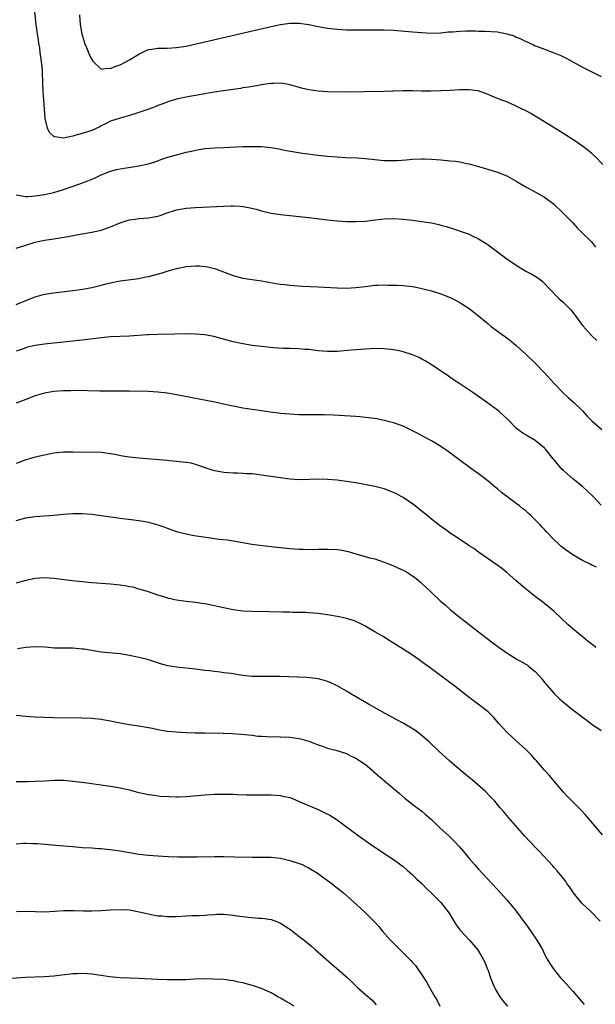
# Model space of a CAD drawing. Units: inches. Extents: x 2625000 to 2628000, y 1512000 to 1515000.
# Drawn here: x 2625218 to 2625340, y 1512603 to 1512812 of the extents above; entities that cross this region are included whole.
import ezdxf

# ---------------------------------------------------------------- set-up
doc = ezdxf.new("R2010")
doc.units = ezdxf.units.IN
doc.header["$MEASUREMENT"] = 0
doc.layers.add('LD26251512_10ft', color=80, linetype='Continuous')

msp = doc.modelspace()

# ---------------------------------------------------------------- linework, layer by layer
at = {"layer": 'LD26251512_10ft'}
for points, elevation in [([(2625341.31, 1512781.31), (2625339.68, 1512783), (2625339, 1512783.62), (2625338.26, 1512784.26), (2625337, 1512785.23), (2625335, 1512786.58), (2625332.3, 1512788.3), (2625329, 1512790.35), (2625326.1, 1512792.1), (2625324.8, 1512792.8), (2625324.38, 1512793), (2625323, 1512793.7), (2625321, 1512794.56), (2625319.74, 1512795), (2625319, 1512795.33), (2625317.81, 1512795.81), (2625317, 1512796.17), (2625314.89, 1512796.89), (2625313, 1512797.17), (2625312.86, 1512797.14), (2625311, 1512797.12), (2625309, 1512796.99), (2625307, 1512796.89), (2625304.85, 1512796.85), (2625302.88, 1512796.88), (2625301, 1512796.92), (2625298.91, 1512796.91), (2625297, 1512796.84), (2625296.85, 1512796.85), (2625295, 1512796.77), (2625290.68, 1512796.68), (2625287, 1512796.67), (2625283, 1512796.73), (2625281, 1512796.84), (2625279, 1512797.14), (2625277.49, 1512797.49), (2625276.08, 1512797.92), (2625275, 1512798.19), (2625273.55, 1512798.45), (2625273, 1512798.53), (2625271.52, 1512798.49), (2625271, 1512798.49), (2625270.43, 1512798.43), (2625269, 1512798.21), (2625267.99, 1512798.01), (2625267, 1512797.87), (2625266.28, 1512797.72), (2625265, 1512797.53), (2625264.56, 1512797.44), (2625260.92, 1512796.92), (2625258.56, 1512796.56), (2625257, 1512796.29), (2625256.18, 1512796.18), (2625255, 1512795.96), (2625253.75, 1512795.75), (2625253, 1512795.6), (2625251, 1512795.14), (2625249.37, 1512794.63), (2625249, 1512794.53), (2625247.89, 1512794.11), (2625247, 1512793.81), (2625246.43, 1512793.57), (2625244.9, 1512793), (2625243, 1512792.32), (2625241, 1512791.67), (2625239, 1512791.13), (2625237, 1512790.47), (2625236.03, 1512789.97), (2625235, 1512789.48), (2625234.7, 1512789.3), (2625233, 1512788.55), (2625231, 1512787.89), (2625229.43, 1512787.43), (2625229, 1512787.33), (2625227, 1512786.92), (2625225.17, 1512787.17), (2625225, 1512787.28), (2625224.08, 1512788.08), (2625223.61, 1512789), (2625223.2, 1512790.8), (2625223.13, 1512791), (2625223.11, 1512791.11), (2625222.86, 1512795), (2625222.71, 1512796.71), (2625222.71, 1512797), (2625222.62, 1512798.62), (2625222.64, 1512799), (2625222.54, 1512800.54), (2625222.56, 1512801), (2625222.53, 1512801.47), (2625222.22, 1512804.22), (2625222.1, 1512805), (2625222.01, 1512806.01), (2625221.81, 1512807), (2625221.73, 1512807.73), (2625221.5, 1512809), (2625221.21, 1512811), (2625220.78, 1512815)], 9050), ([(2625230.39, 1512813), (2625230.55, 1512811), (2625230.93, 1512808.93), (2625231.36, 1512807.36), (2625231.5, 1512807), (2625231.88, 1512806.12), (2625232.51, 1512804.51), (2625233, 1512803.58), (2625233.21, 1512803.21), (2625235, 1512801.5), (2625236.26, 1512801.74), (2625237, 1512801.63), (2625237.9, 1512802.1), (2625239, 1512802.43), (2625240.08, 1512803), (2625241, 1512803.46), (2625243, 1512804.7), (2625244.52, 1512805.48), (2625245, 1512805.7), (2625245.77, 1512805.77), (2625247, 1512805.95), (2625248.05, 1512805.95), (2625249, 1512805.93), (2625251, 1512806.07), (2625253, 1512806.42), (2625255.12, 1512806.88), (2625271, 1512810.57), (2625273, 1512811), (2625275, 1512811.28), (2625277, 1512811.26), (2625279, 1512810.97), (2625281, 1512810.56), (2625283, 1512810.22), (2625285, 1512809.99), (2625287, 1512809.87), (2625289, 1512809.84), (2625289.83, 1512809.83), (2625295, 1512809.87), (2625297, 1512809.77), (2625301, 1512809.39), (2625303, 1512809.25), (2625305, 1512809.16), (2625307, 1512809.23), (2625308.6, 1512809.4), (2625309.45, 1512809.45), (2625311, 1512809.58), (2625312.39, 1512809.61), (2625313, 1512809.6), (2625314.39, 1512809.61), (2625315, 1512809.57), (2625316.41, 1512809.59), (2625319, 1512809.42), (2625321, 1512809.01), (2625322.55, 1512808.55), (2625323, 1512808.3), (2625323.97, 1512807.97), (2625325, 1512807.37), (2625325.28, 1512807.28), (2625325.89, 1512807), (2625326.67, 1512806.67), (2625327, 1512806.49), (2625327.83, 1512806.17), (2625331, 1512805.01), (2625332.41, 1512804.41), (2625333.74, 1512803.74), (2625337, 1512801.96), (2625339, 1512800.93), (2625341, 1512799.93)], 9040), ([(2625217, 1512774.92), (2625219, 1512774.52), (2625219.43, 1512774.57), (2625221, 1512774.65), (2625223, 1512774.96), (2625225, 1512775.39), (2625227, 1512776.01), (2625230.69, 1512777.31), (2625232.15, 1512777.85), (2625233.55, 1512778.45), (2625235, 1512779.16), (2625237, 1512779.94), (2625238.25, 1512780.25), (2625239, 1512780.41), (2625242.99, 1512781.01), (2625245, 1512781.45), (2625247, 1512782.1), (2625247.64, 1512782.36), (2625249.14, 1512782.86), (2625251, 1512783.39), (2625251.51, 1512783.51), (2625253, 1512783.9), (2625254.15, 1512784.15), (2625255, 1512784.35), (2625257, 1512784.68), (2625259, 1512784.85), (2625260.94, 1512784.94), (2625265, 1512785.1), (2625267, 1512785.16), (2625269, 1512785.13), (2625270.95, 1512784.95), (2625272.66, 1512784.66), (2625274.3, 1512784.3), (2625275.98, 1512783.98), (2625277.7, 1512783.7), (2625281, 1512783.29), (2625283, 1512783.08), (2625285, 1512782.91), (2625286.81, 1512782.81), (2625289.29, 1512782.71), (2625291, 1512782.58), (2625293, 1512782.35), (2625294.26, 1512782.26), (2625295, 1512782.18), (2625295.84, 1512782.16), (2625297, 1512782.16), (2625297.81, 1512782.19), (2625299.68, 1512782.32), (2625301, 1512782.43), (2625303, 1512782.52), (2625303.48, 1512782.52), (2625305, 1512782.47), (2625307, 1512782.32), (2625309, 1512782.13), (2625310.02, 1512782.02), (2625311, 1512781.87), (2625312.46, 1512781.54), (2625313, 1512781.43), (2625316.45, 1512780.45), (2625319, 1512779.69), (2625321, 1512778.9), (2625323, 1512777.82), (2625324.74, 1512776.74), (2625327.34, 1512775.34), (2625329, 1512774.38), (2625330.9, 1512773), (2625332.96, 1512771), (2625334.9, 1512769), (2625335.91, 1512767.91), (2625336.84, 1512767), (2625338.91, 1512764.91), (2625339.81, 1512763.81)], 9060), ([(2625217, 1512763.61), (2625219, 1512764.21), (2625221, 1512764.84), (2625221.61, 1512765), (2625223, 1512765.32), (2625224.48, 1512765.52), (2625225, 1512765.6), (2625226.24, 1512765.76), (2625227.96, 1512766.04), (2625230.57, 1512766.57), (2625233, 1512767.01), (2625235, 1512767.44), (2625237, 1512768.11), (2625239, 1512768.97), (2625240.53, 1512769.47), (2625241, 1512769.6), (2625242.23, 1512769.77), (2625243, 1512769.9), (2625244.06, 1512769.94), (2625245, 1512770.04), (2625245.84, 1512770.16), (2625247, 1512770.39), (2625247.47, 1512770.53), (2625248.81, 1512771), (2625251, 1512771.71), (2625253, 1512772.08), (2625255, 1512772.23), (2625261, 1512772.5), (2625262.54, 1512772.54), (2625263, 1512772.54), (2625264.47, 1512772.47), (2625265, 1512772.41), (2625266.22, 1512772.22), (2625267.83, 1512771.83), (2625269, 1512771.49), (2625271, 1512771.02), (2625273, 1512770.72), (2625279, 1512770.06), (2625283, 1512769.61), (2625285, 1512769.4), (2625287, 1512769.26), (2625289, 1512769.22), (2625291, 1512769.32), (2625292.5, 1512769.5), (2625295, 1512769.83), (2625297, 1512769.9), (2625299, 1512769.76), (2625301, 1512769.52), (2625303, 1512769.27), (2625305, 1512768.95), (2625306.58, 1512768.58), (2625307, 1512768.48), (2625308.15, 1512768.15), (2625309.68, 1512767.68), (2625311.71, 1512767), (2625313, 1512766.54), (2625313.91, 1512766.09), (2625315, 1512765.6), (2625316.58, 1512764.58), (2625317, 1512764.29), (2625318.74, 1512763), (2625321, 1512761.36), (2625323, 1512759.97), (2625325, 1512758.73), (2625326.14, 1512758.14), (2625327, 1512757.64), (2625327.96, 1512757), (2625328.56, 1512756.56), (2625329, 1512756.13), (2625330.03, 1512755), (2625331.97, 1512753), (2625333, 1512752.08), (2625333.55, 1512751.55), (2625334.53, 1512750.53), (2625335, 1512749.96), (2625335.76, 1512749), (2625336.26, 1512748.26), (2625337.12, 1512747.12), (2625339, 1512745.02), (2625340.04, 1512744.04)], 9070), ([(2625217, 1512751.68), (2625219, 1512752.52), (2625221, 1512753.31), (2625223, 1512753.85), (2625225, 1512754.16), (2625229, 1512754.62), (2625231.08, 1512754.92), (2625233, 1512755.29), (2625235, 1512755.76), (2625236.03, 1512756.03), (2625237, 1512756.27), (2625239, 1512756.69), (2625243, 1512757.2), (2625244.49, 1512757.51), (2625245, 1512757.6), (2625247.71, 1512758.29), (2625249, 1512758.69), (2625251, 1512759.27), (2625253, 1512759.69), (2625255, 1512759.87), (2625255.85, 1512759.85), (2625257, 1512759.74), (2625257.64, 1512759.64), (2625259, 1512759.27), (2625259.21, 1512759.21), (2625263, 1512757.78), (2625265, 1512757.24), (2625269, 1512756.71), (2625272.12, 1512756.12), (2625273, 1512755.97), (2625273.87, 1512755.87), (2625275, 1512755.75), (2625277.57, 1512755.57), (2625281, 1512755.38), (2625285, 1512755.19), (2625287, 1512755.15), (2625289, 1512755.25), (2625291, 1512755.51), (2625293, 1512755.74), (2625293.75, 1512755.75), (2625295, 1512755.82), (2625295.79, 1512755.79), (2625297, 1512755.79), (2625297.73, 1512755.73), (2625299, 1512755.68), (2625301, 1512755.46), (2625301.4, 1512755.4), (2625303, 1512755.08), (2625305, 1512754.55), (2625307, 1512753.91), (2625309, 1512753.12), (2625310.42, 1512752.42), (2625311, 1512752.09), (2625311.68, 1512751.68), (2625313, 1512750.82), (2625315, 1512749.24), (2625317, 1512747.56), (2625317.7, 1512747), (2625319, 1512746.04), (2625321, 1512744.62), (2625321.91, 1512743.91), (2625323, 1512742.96), (2625325.06, 1512741.06), (2625327, 1512739.22), (2625329, 1512737.18), (2625331, 1512734.96), (2625332.93, 1512732.93), (2625333.96, 1512731.96), (2625335.13, 1512731), (2625337, 1512729.15), (2625338.01, 1512728.01), (2625339.03, 1512727.03), (2625341.15, 1512725.15)], 9080), ([(2625341, 1512709.13), (2625339.29, 1512711), (2625338.12, 1512712.12), (2625337, 1512713.11), (2625335, 1512714.75), (2625333.76, 1512715.76), (2625333, 1512716.49), (2625332.73, 1512716.73), (2625331, 1512718.78), (2625330.84, 1512719), (2625329.2, 1512721), (2625329, 1512721.2), (2625327, 1512722.85), (2625325.65, 1512723.65), (2625325, 1512724.06), (2625324.39, 1512724.39), (2625323.6, 1512725), (2625323, 1512725.49), (2625321.24, 1512727.24), (2625321, 1512727.51), (2625320.19, 1512728.19), (2625319.34, 1512729), (2625319, 1512729.3), (2625316.66, 1512731), (2625315.67, 1512731.67), (2625313.8, 1512733), (2625311, 1512734.88), (2625309.71, 1512735.71), (2625309, 1512736.21), (2625308.52, 1512736.52), (2625305, 1512738.91), (2625303.7, 1512739.7), (2625303, 1512740.09), (2625302.41, 1512740.41), (2625301, 1512741.01), (2625299, 1512741.66), (2625298.18, 1512741.82), (2625297, 1512742.08), (2625295, 1512742.29), (2625293, 1512742.32), (2625291, 1512742.22), (2625287.99, 1512742.01), (2625285.79, 1512741.79), (2625285, 1512741.72), (2625283, 1512741.67), (2625281, 1512741.84), (2625280.02, 1512741.98), (2625279, 1512742.1), (2625278.16, 1512742.16), (2625277, 1512742.28), (2625275, 1512742.35), (2625273.63, 1512742.37), (2625271.5, 1512742.5), (2625269, 1512742.76), (2625267, 1512743.01), (2625265, 1512743.32), (2625263, 1512743.78), (2625258.89, 1512744.89), (2625257, 1512745.25), (2625255, 1512745.41), (2625253, 1512745.43), (2625250.6, 1512745.4), (2625247, 1512745.34), (2625245, 1512745.26), (2625244.77, 1512745.23), (2625241, 1512744.98), (2625237, 1512744.78), (2625235, 1512744.58), (2625231, 1512744.11), (2625223, 1512743.28), (2625221, 1512742.99), (2625219.41, 1512742.59), (2625219, 1512742.51), (2625217.91, 1512742.09), (2625217, 1512741.78)], 9090), ([(2625340.03, 1512696.03), (2625339, 1512696.45), (2625338.64, 1512696.64), (2625337, 1512697.41), (2625335, 1512698.6), (2625333.59, 1512699.59), (2625333, 1512700.04), (2625332.46, 1512700.46), (2625331.86, 1512701), (2625331, 1512701.81), (2625329.46, 1512703.46), (2625329, 1512703.99), (2625328.5, 1512704.5), (2625328.06, 1512705), (2625327, 1512706.08), (2625326.02, 1512707), (2625325.48, 1512707.48), (2625325, 1512707.93), (2625324.41, 1512708.41), (2625323.7, 1512709), (2625323, 1512709.54), (2625321, 1512710.99), (2625319.85, 1512711.85), (2625319, 1512712.6), (2625318.52, 1512713), (2625317, 1512714.26), (2625316.05, 1512715), (2625315, 1512715.78), (2625313.28, 1512717), (2625310.81, 1512718.81), (2625308.53, 1512720.53), (2625307, 1512721.6), (2625305, 1512722.8), (2625303.56, 1512723.56), (2625302.23, 1512724.23), (2625301, 1512724.88), (2625299, 1512725.87), (2625297, 1512726.61), (2625295, 1512727.12), (2625293.42, 1512727.41), (2625291.68, 1512727.68), (2625289.86, 1512727.86), (2625289, 1512727.93), (2625284.21, 1512728.21), (2625282.29, 1512728.29), (2625280.32, 1512728.32), (2625279, 1512728.3), (2625277, 1512728.31), (2625275, 1512728.4), (2625273, 1512728.57), (2625272.62, 1512728.62), (2625270.85, 1512728.85), (2625269, 1512729.15), (2625265, 1512729.73), (2625263, 1512730.11), (2625261.58, 1512730.42), (2625259.06, 1512730.94), (2625251, 1512732.53), (2625250.59, 1512732.59), (2625249, 1512732.87), (2625247, 1512733.11), (2625245, 1512733.22), (2625241, 1512733.31), (2625237, 1512733.29), (2625234.69, 1512733.31), (2625229.44, 1512733.44), (2625228.6, 1512733.4), (2625227, 1512733.38), (2625225, 1512733.24), (2625223, 1512732.91), (2625221, 1512732.31), (2625219, 1512731.56), (2625217, 1512730.75)], 9100), ([(2625339.87, 1512679), (2625339, 1512679.71), (2625338.26, 1512680.26), (2625337.39, 1512681), (2625335, 1512682.95), (2625333.89, 1512683.89), (2625331, 1512686.61), (2625329.72, 1512687.72), (2625328.6, 1512688.6), (2625327, 1512689.78), (2625325.2, 1512691.2), (2625323, 1512693.11), (2625321, 1512694.89), (2625319.83, 1512695.83), (2625318.68, 1512696.68), (2625315, 1512699.2), (2625313.96, 1512699.96), (2625313, 1512700.57), (2625312.75, 1512700.75), (2625310.35, 1512702.35), (2625309, 1512703.21), (2625307.97, 1512703.97), (2625307, 1512704.63), (2625305, 1512706.21), (2625304.02, 1512707), (2625303.48, 1512707.48), (2625302.36, 1512708.36), (2625301.53, 1512709), (2625301.25, 1512709.25), (2625299, 1512710.78), (2625298.57, 1512711), (2625297.57, 1512711.57), (2625297, 1512711.86), (2625295, 1512712.63), (2625293, 1512713.12), (2625289, 1512713.87), (2625287.98, 1512714.02), (2625287, 1512714.2), (2625285, 1512714.44), (2625283, 1512714.6), (2625281.36, 1512714.64), (2625277, 1512714.54), (2625275, 1512714.66), (2625273, 1512714.92), (2625269, 1512715.54), (2625267, 1512715.77), (2625265.82, 1512715.82), (2625265, 1512715.89), (2625263.9, 1512715.9), (2625263, 1512715.95), (2625261.98, 1512715.98), (2625261, 1512716.08), (2625260.19, 1512716.19), (2625259, 1512716.44), (2625258.56, 1512716.56), (2625255, 1512717.79), (2625254.05, 1512718.05), (2625253, 1512718.21), (2625251.68, 1512718.32), (2625251, 1512718.43), (2625249.46, 1512718.54), (2625249, 1512718.59), (2625243, 1512719.09), (2625241, 1512719.3), (2625239.55, 1512719.55), (2625237.87, 1512719.87), (2625237, 1512720.06), (2625235, 1512720.28), (2625229, 1512720.4), (2625227, 1512720.36), (2625225, 1512720.14), (2625223.96, 1512719.96), (2625223, 1512719.76), (2625221, 1512719.31), (2625219, 1512718.73), (2625217, 1512717.95)], 9110), ([(2625217, 1512705.93), (2625219, 1512706.48), (2625221, 1512706.78), (2625225, 1512707.04), (2625227, 1512707.22), (2625229, 1512707.36), (2625231, 1512707.36), (2625233, 1512707.22), (2625235, 1512706.98), (2625239, 1512706.42), (2625241.92, 1512706.08), (2625243, 1512705.93), (2625244.31, 1512705.69), (2625245, 1512705.56), (2625247, 1512705.02), (2625248.47, 1512704.47), (2625249, 1512704.27), (2625251, 1512703.57), (2625253, 1512703.06), (2625254.74, 1512702.74), (2625257.71, 1512702.29), (2625260.02, 1512701.98), (2625261.81, 1512701.81), (2625263, 1512701.62), (2625265, 1512701.27), (2625266.92, 1512700.92), (2625268.65, 1512700.65), (2625271, 1512700.37), (2625273, 1512700.15), (2625275, 1512699.97), (2625277, 1512699.84), (2625277.8, 1512699.8), (2625279.78, 1512699.78), (2625281, 1512699.83), (2625281.81, 1512699.81), (2625283, 1512699.84), (2625285, 1512699.74), (2625285.66, 1512699.66), (2625287.35, 1512699.35), (2625289.21, 1512698.79), (2625291.97, 1512698.03), (2625293, 1512697.76), (2625295, 1512697.1), (2625296.48, 1512696.48), (2625297, 1512696.29), (2625297.87, 1512695.87), (2625299, 1512695.37), (2625299.69, 1512695), (2625301, 1512694.19), (2625301.69, 1512693.69), (2625302.78, 1512692.78), (2625303, 1512692.58), (2625303.79, 1512691.79), (2625305, 1512690.64), (2625306.89, 1512688.89), (2625307.96, 1512687.96), (2625309.07, 1512687), (2625310.13, 1512686.13), (2625311.51, 1512685), (2625312.35, 1512684.35), (2625314.09, 1512683), (2625318.01, 1512680.01), (2625319.37, 1512679), (2625321, 1512677.85), (2625322.75, 1512676.75), (2625323, 1512676.62), (2625325, 1512675.48), (2625325.3, 1512675.3), (2625325.68, 1512675), (2625327, 1512673.91), (2625327.85, 1512673), (2625328.39, 1512672.39), (2625329, 1512671.59), (2625329.27, 1512671.27), (2625329.48, 1512671), (2625331, 1512669.25), (2625332.16, 1512668.16), (2625333, 1512667.45), (2625335, 1512665.83), (2625336.06, 1512665), (2625337, 1512664.22), (2625337.72, 1512663.72), (2625338.69, 1512663), (2625339, 1512662.75), (2625341, 1512661.43)], 9120), ([(2625341.29, 1512639.29), (2625337.61, 1512643.61), (2625336.64, 1512644.64), (2625336.23, 1512645), (2625334.64, 1512646.64), (2625334.25, 1512647), (2625333.67, 1512647.67), (2625333, 1512648.38), (2625331, 1512650.71), (2625329.97, 1512651.97), (2625329, 1512652.98), (2625327.27, 1512655), (2625327, 1512655.29), (2625326.22, 1512656.22), (2625325, 1512657.4), (2625323, 1512659.21), (2625321.08, 1512661), (2625319.25, 1512663), (2625318.2, 1512664.2), (2625317.37, 1512665), (2625317, 1512665.34), (2625315, 1512666.93), (2625313, 1512668.4), (2625309.65, 1512671), (2625307, 1512673.01), (2625305, 1512674.51), (2625303.55, 1512675.55), (2625303, 1512675.96), (2625302.38, 1512676.38), (2625301, 1512677.35), (2625299, 1512678.67), (2625297, 1512679.94), (2625294.61, 1512681.39), (2625293, 1512682.34), (2625291.31, 1512683.31), (2625291, 1512683.51), (2625290.04, 1512684.04), (2625288.67, 1512684.67), (2625287, 1512685.14), (2625285.48, 1512685.48), (2625283, 1512685.89), (2625281, 1512686.17), (2625279, 1512686.36), (2625278.4, 1512686.4), (2625277, 1512686.44), (2625275.56, 1512686.44), (2625275, 1512686.46), (2625273.54, 1512686.46), (2625270.56, 1512686.56), (2625267, 1512686.62), (2625265, 1512686.7), (2625262.95, 1512686.95), (2625261.3, 1512687.3), (2625259.67, 1512687.67), (2625259, 1512687.84), (2625258.02, 1512688.02), (2625257, 1512688.24), (2625256.32, 1512688.32), (2625255, 1512688.53), (2625253, 1512688.74), (2625251, 1512689), (2625249.36, 1512689.36), (2625248.29, 1512689.71), (2625247, 1512690.11), (2625245, 1512690.77), (2625243.32, 1512691.32), (2625243, 1512691.39), (2625241.75, 1512691.75), (2625241, 1512691.87), (2625240.08, 1512692.08), (2625239, 1512692.21), (2625238.3, 1512692.3), (2625237, 1512692.44), (2625235, 1512692.59), (2625233, 1512692.71), (2625231, 1512692.88), (2625228.88, 1512693.12), (2625225, 1512693.59), (2625223, 1512693.73), (2625221, 1512693.59), (2625219, 1512693.17), (2625217, 1512692.66)], 9130), ([(2625340.77, 1512621), (2625338.9, 1512623), (2625337.89, 1512623.89), (2625337, 1512624.72), (2625336.87, 1512624.87), (2625335.13, 1512627), (2625334.28, 1512628.28), (2625333.74, 1512629), (2625333.46, 1512629.46), (2625333, 1512630.07), (2625331.69, 1512631.69), (2625331, 1512632.43), (2625330.74, 1512632.74), (2625327.86, 1512635.86), (2625327, 1512636.69), (2625324.77, 1512639), (2625321.31, 1512643), (2625320.26, 1512644.26), (2625319.6, 1512645), (2625318.42, 1512646.42), (2625317.87, 1512647), (2625317.46, 1512647.46), (2625316.48, 1512648.48), (2625315.92, 1512649), (2625313.62, 1512651), (2625313, 1512651.48), (2625312.16, 1512652.16), (2625309.99, 1512653.99), (2625308.83, 1512655), (2625306.62, 1512657), (2625304.51, 1512659), (2625303.71, 1512659.71), (2625302.62, 1512660.62), (2625301.46, 1512661.46), (2625299, 1512662.94), (2625297.68, 1512663.68), (2625295.23, 1512665), (2625291.68, 1512667), (2625288.25, 1512669), (2625287, 1512669.75), (2625285, 1512670.88), (2625283.56, 1512671.56), (2625283, 1512671.79), (2625282.07, 1512672.07), (2625281, 1512672.33), (2625280.42, 1512672.42), (2625278.61, 1512672.61), (2625276.71, 1512672.71), (2625274.8, 1512672.8), (2625272.85, 1512672.85), (2625269, 1512672.83), (2625267, 1512672.89), (2625265, 1512673.09), (2625262.54, 1512673.46), (2625261, 1512673.65), (2625260.23, 1512673.77), (2625259, 1512673.89), (2625257.95, 1512674.05), (2625257, 1512674.16), (2625255, 1512674.44), (2625251, 1512674.82), (2625249.13, 1512675.13), (2625247.56, 1512675.56), (2625245, 1512676.39), (2625244.52, 1512676.52), (2625243, 1512676.9), (2625241, 1512677.32), (2625239, 1512677.66), (2625235, 1512678.03), (2625231.37, 1512678.63), (2625231, 1512678.68), (2625229, 1512678.83), (2625227, 1512678.83), (2625225.13, 1512678.87), (2625223.05, 1512679.05), (2625221, 1512679.16), (2625219, 1512679.03), (2625217.28, 1512678.72)], 9140), ([(2625217, 1512664.67), (2625219, 1512664.48), (2625221, 1512664.34), (2625223, 1512664.25), (2625225, 1512664.19), (2625231, 1512664.12), (2625233, 1512664.03), (2625235, 1512663.83), (2625235.71, 1512663.71), (2625237, 1512663.48), (2625239, 1512663.06), (2625241, 1512662.72), (2625243, 1512662.43), (2625245, 1512662.06), (2625245.89, 1512661.89), (2625247, 1512661.64), (2625248.64, 1512661.36), (2625249, 1512661.3), (2625250.88, 1512661.12), (2625253, 1512661), (2625254.93, 1512660.93), (2625257, 1512660.89), (2625260.86, 1512660.86), (2625262.8, 1512660.8), (2625264.67, 1512660.67), (2625267, 1512660.4), (2625268.24, 1512660.24), (2625269, 1512660.21), (2625270.12, 1512660.12), (2625273, 1512660.08), (2625275, 1512660), (2625275.89, 1512659.89), (2625277, 1512659.71), (2625277.56, 1512659.56), (2625279, 1512659.13), (2625281, 1512658.37), (2625281.92, 1512658.08), (2625283, 1512657.71), (2625284.76, 1512657.24), (2625287, 1512656.52), (2625288, 1512656), (2625289, 1512655.57), (2625289.86, 1512655), (2625291, 1512654.19), (2625292.46, 1512653), (2625292.74, 1512652.74), (2625293.81, 1512651.81), (2625298.15, 1512648.15), (2625299.47, 1512647), (2625301.45, 1512645.45), (2625303, 1512644.3), (2625303.71, 1512643.71), (2625305, 1512642.56), (2625306.8, 1512640.8), (2625308.77, 1512639), (2625309.91, 1512637.91), (2625310.86, 1512636.86), (2625311.78, 1512635.78), (2625313, 1512634.3), (2625314.15, 1512633), (2625315, 1512632.06), (2625316, 1512631), (2625317, 1512629.86), (2625317.83, 1512629), (2625319, 1512627.7), (2625321, 1512625.55), (2625323, 1512623.17), (2625324.75, 1512620.75), (2625325, 1512620.37), (2625325.98, 1512619), (2625327.35, 1512617), (2625327.95, 1512615.95), (2625328.54, 1512615), (2625329, 1512614.06), (2625329.57, 1512613), (2625330.09, 1512612.09), (2625330.8, 1512611), (2625332.39, 1512609), (2625333, 1512608.36), (2625334.24, 1512607), (2625335, 1512606.2), (2625337.35, 1512603.35)], 9150), ([(2625217, 1512650.64), (2625219.37, 1512650.63), (2625221, 1512650.65), (2625223, 1512650.76), (2625225.1, 1512650.9), (2625227.12, 1512650.88), (2625229, 1512650.71), (2625231, 1512650.48), (2625233, 1512650.21), (2625233.96, 1512650.04), (2625235, 1512649.9), (2625236.32, 1512649.68), (2625237, 1512649.6), (2625238.69, 1512649.31), (2625239, 1512649.27), (2625241, 1512648.82), (2625242.45, 1512648.45), (2625244.07, 1512648.07), (2625245, 1512647.89), (2625245.76, 1512647.76), (2625247.54, 1512647.54), (2625249.41, 1512647.41), (2625251, 1512647.38), (2625251.39, 1512647.39), (2625253, 1512647.45), (2625257, 1512647.77), (2625259, 1512647.9), (2625261, 1512647.95), (2625263, 1512647.91), (2625263.87, 1512647.87), (2625265.82, 1512647.82), (2625267.8, 1512647.8), (2625269, 1512647.82), (2625271, 1512647.8), (2625273, 1512647.63), (2625273.53, 1512647.53), (2625275, 1512647.2), (2625275.56, 1512647), (2625277, 1512646.41), (2625277.96, 1512645.96), (2625281, 1512644.66), (2625282.14, 1512644.14), (2625283.46, 1512643.46), (2625285, 1512642.47), (2625287, 1512641.02), (2625289.7, 1512639), (2625292.56, 1512637), (2625297, 1512634.08), (2625299, 1512632.59), (2625299.85, 1512631.85), (2625300.82, 1512631), (2625301.92, 1512629.92), (2625302.94, 1512629), (2625303.93, 1512627.93), (2625304.94, 1512627), (2625307, 1512624.95), (2625308.58, 1512623), (2625309, 1512622.38), (2625309.5, 1512621.5), (2625310.26, 1512620.26), (2625311.12, 1512619.12), (2625313.08, 1512617), (2625314.79, 1512615), (2625315, 1512614.66), (2625315.97, 1512613), (2625316.31, 1512612.31), (2625316.85, 1512611), (2625317, 1512610.61), (2625317.56, 1512609), (2625317.95, 1512607.95), (2625318.35, 1512607), (2625318.56, 1512606.56), (2625319.53, 1512605), (2625320.17, 1512604.17), (2625321.16, 1512603)], 9160), ([(2625217, 1512637.38), (2625218.47, 1512637.53), (2625219, 1512637.53), (2625220.5, 1512637.5), (2625221.46, 1512637.46), (2625227, 1512637.02), (2625229, 1512636.82), (2625231, 1512636.65), (2625233, 1512636.55), (2625234.44, 1512636.44), (2625235, 1512636.43), (2625236.28, 1512636.28), (2625237, 1512636.23), (2625239, 1512635.95), (2625243, 1512635.24), (2625245, 1512635), (2625247, 1512634.87), (2625249.26, 1512634.74), (2625251.35, 1512634.65), (2625253.37, 1512634.63), (2625255.36, 1512634.64), (2625259, 1512634.71), (2625261, 1512634.71), (2625263.33, 1512634.67), (2625267, 1512634.55), (2625271, 1512634.58), (2625273, 1512634.39), (2625275, 1512633.91), (2625277, 1512633.26), (2625277.59, 1512633), (2625278.53, 1512632.53), (2625279, 1512632.32), (2625279.8, 1512631.8), (2625281, 1512631.11), (2625281.16, 1512631), (2625283, 1512629.63), (2625283.89, 1512629), (2625284.49, 1512628.49), (2625286.38, 1512627), (2625289.87, 1512623.87), (2625291, 1512622.8), (2625292.92, 1512620.92), (2625293.88, 1512619.88), (2625294.58, 1512619), (2625296.31, 1512617), (2625297.66, 1512615.66), (2625298.29, 1512615), (2625300.34, 1512613), (2625300.67, 1512612.67), (2625301, 1512612.26), (2625301.62, 1512611.62), (2625302.08, 1512611), (2625303, 1512609.69), (2625304.05, 1512608.05), (2625304.6, 1512607), (2625305.72, 1512605), (2625306.2, 1512604.2), (2625306.82, 1512603)], 9170), ([(2625217.05, 1512623.05), (2625219.12, 1512623.12), (2625221.09, 1512623.09), (2625223.03, 1512623.03), (2625225.11, 1512623.11), (2625227, 1512623.28), (2625227.26, 1512623.26), (2625229, 1512623.31), (2625229.28, 1512623.28), (2625231.24, 1512623.24), (2625233, 1512623.25), (2625235, 1512623.31), (2625237, 1512623.42), (2625239, 1512623.5), (2625241, 1512623.4), (2625241.34, 1512623.34), (2625243.03, 1512623.03), (2625245, 1512622.56), (2625246.31, 1512622.3), (2625247, 1512622.19), (2625247.86, 1512622.14), (2625249, 1512622.02), (2625249.95, 1512622.05), (2625251, 1512622.05), (2625253, 1512622.17), (2625254.22, 1512622.22), (2625255.74, 1512622.26), (2625257, 1512622.32), (2625257.62, 1512622.38), (2625259, 1512622.47), (2625259.51, 1512622.49), (2625261, 1512622.51), (2625263, 1512622.32), (2625263.83, 1512622.17), (2625266.14, 1512621.86), (2625268.32, 1512621.68), (2625269, 1512621.66), (2625269.6, 1512621.6), (2625271, 1512621.37), (2625272.73, 1512620.73), (2625273, 1512620.61), (2625274, 1512620), (2625275, 1512619.34), (2625275.2, 1512619.2), (2625277, 1512617.81), (2625278.01, 1512617), (2625279.64, 1512615.64), (2625280.38, 1512615), (2625283.89, 1512611.89), (2625287, 1512609.22), (2625288.15, 1512608.15), (2625289.34, 1512607), (2625291, 1512605.52), (2625292.35, 1512604.35), (2625293.28, 1512603.28)], 9180), ([(2625275.85, 1512603), (2625275, 1512603.55), (2625274.08, 1512604.08), (2625273, 1512604.74), (2625272.47, 1512605), (2625271, 1512605.84), (2625269, 1512606.73), (2625267.31, 1512607.31), (2625265, 1512607.94), (2625264.11, 1512608.11), (2625263, 1512608.37), (2625262.43, 1512608.43), (2625261, 1512608.64), (2625258.76, 1512608.76), (2625256.78, 1512608.78), (2625254.72, 1512608.72), (2625253, 1512608.63), (2625251, 1512608.57), (2625249, 1512608.58), (2625247, 1512608.65), (2625243, 1512608.85), (2625239, 1512608.99), (2625236.79, 1512609.21), (2625235, 1512609.52), (2625234.41, 1512609.59), (2625233, 1512609.83), (2625232.13, 1512609.87), (2625231, 1512609.95), (2625229.9, 1512609.9), (2625229, 1512609.84), (2625225, 1512609.37), (2625223, 1512609.21), (2625218.93, 1512609.07), (2625215, 1512608.84)], 9190)]:
    msp.add_lwpolyline(points, dxfattribs=dict(at, elevation=elevation))

doc.saveas('drawing.dxf')
